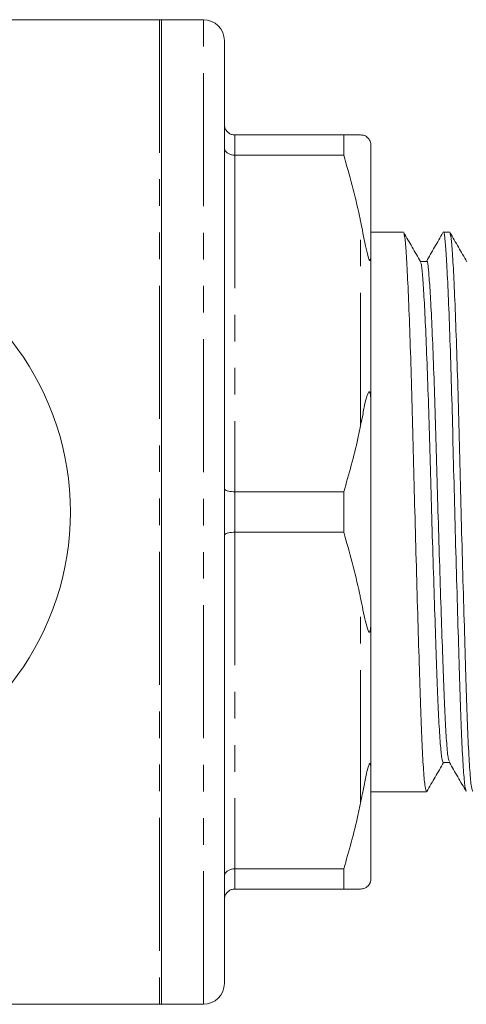
# Model space of a CAD drawing. Units: millimetres. Extents: x 114 to 281, y 80 to 265.
# Drawn here: x 225 to 246, y 80 to 127 of the extents above; entities that cross this region are included whole.
import ezdxf

# ---------------------------------------------------------------- set-up
doc = ezdxf.new("R2010")
doc.units = ezdxf.units.MM
doc.linetypes.add('PHANTOM', pattern=[12.7, 6.35, -1.27, 1.27, -1.27, 1.27, -1.27])

msp = doc.modelspace()

# ---------------------------------------------------------------- linework, layer by layer
at = {"color": 7, "linetype": 'Continuous', "lineweight": 15}
for p, q in [((231.669, 127.253), (222.461, 127.253)), ((233.769, 127.253), (231.769, 127.253)), ((231.769, 80.253), (231.769, 127.253)), ((234.769, 81.253), (234.769, 126.253)), ((235.269, 121.753), (240.47, 121.753)), ((240.47, 121.753), (240.47, 120.787)), ((240.47, 121.753), (241.269, 121.753)), ((241.769, 116.152), (241.769, 121.253)), ((240.47, 120.787), (235.269, 120.787)), ((243.319, 117.103), (241.769, 117.103)), ((245.528, 117.103), (245.225, 117.103)), ((241.769, 116.152), (241.769, 108.854)), ((241.769, 98.652), (241.769, 108.854)), ((235.269, 104.719), (240.47, 104.719)), ((240.47, 104.719), (240.47, 102.787)), ((240.47, 102.787), (235.269, 102.787)), ((241.769, 98.652), (241.769, 91.354)), ((241.769, 86.253), (241.769, 91.354)), ((241.769, 90.403), (244.424, 90.403)), ((235.269, 86.719), (240.47, 86.719)), ((240.47, 86.719), (240.47, 85.753)), ((240.47, 85.753), (235.269, 85.753)), ((202.919, 80.253), (231.669, 80.253)), ((231.769, 80.253), (233.769, 80.253))]:
    msp.add_line(p, q, dxfattribs=at)
at = {"color": 8, "linetype": 'PHANTOM', "lineweight": 0}
for p, q in [((231.669, 127.253), (231.669, 80.253)), ((233.769, 80.253), (233.769, 127.253)), ((235.269, 121.753), (235.269, 120.787)), ((235.269, 120.787), (235.269, 104.719)), ((241.269, 107.86), (241.269, 117.646)), ((235.269, 104.719), (235.269, 102.787)), ((235.269, 102.787), (235.269, 86.719)), ((241.269, 89.86), (241.269, 99.646)), ((235.269, 86.719), (235.269, 85.753))]:
    msp.add_line(p, q, dxfattribs=at)
at = {"color": 7, "linetype": 'Continuous', "lineweight": 15, "flags": 128}
for points in [[(244.425, 115.718), (244.272, 115.718), (244.128, 115.718)], [(245.224, 91.788), (245.377, 91.788), (245.521, 91.788)]]:
    msp.add_lwpolyline(points, dxfattribs=at)
at = {"color": 7, "linetype": 'Continuous', "lineweight": 15}
for centre, radius, start, end in [((231.669, 126.253), 1, 84.2608, 90), ((233.769, 126.253), 1, 0, 90), ((214.169, 103.753), 13.25, 215.599, 144.401), ((233.769, 81.253), 1, 270, 0), ((231.669, 81.253), 1, 270, 275.7392)]:
    msp.add_arc(centre, radius, start, end, dxfattribs=at)
for points, knots in [([(235.269, 121.753), (235.214, 121.758), (235.104, 121.769), (234.957, 121.851), (234.843, 121.974), (234.782, 122.113), (234.77, 122.21), (234.769, 122.251), (234.769, 122.253)], [0, 0, 0, 0, 0.207219, 0.414348, 0.624063, 0.839387, 0.991622, 1, 1, 1, 1]), ([(241.269, 121.753), (241.3, 121.75), (241.373, 121.743), (241.473, 121.736), (241.579, 121.663), (241.668, 121.556), (241.688, 121.526), (241.699, 121.508), (241.709, 121.491), (241.719, 121.473), (241.733, 121.442), (241.759, 121.369), (241.767, 121.312), (241.769, 121.269), (241.769, 121.253)], [0, 0, 0, 0, 0.187089, 0.450256, 0.709334, 0.741989, 0.75169, 0.758743, 0.765855, 0.771975, 0.782677, 0.811424, 0.929019, 1, 1, 1, 1]), ([(234.769, 121.141), (234.769, 121.14), (234.77, 121.111), (234.782, 121.042), (234.843, 120.944), (234.957, 120.857), (235.104, 120.798), (235.214, 120.791), (235.269, 120.787)], [0, 0, 0, 0, 0.008376, 0.160613, 0.375937, 0.585652, 0.792781, 1, 1, 1, 1]), ([(241.269, 117.646), (241.254, 117.722), (241.041, 118.778), (240.745, 119.82), (240.47, 120.787)], [0, 0, 0, 0, 0.0714278, 1, 1, 1, 1]), ([(241.769, 116.152), (241.769, 116.091), (241.768, 115.997), (241.76, 115.888), (241.751, 115.825), (241.741, 115.784), (241.729, 115.763), (241.718, 115.757), (241.708, 115.76), (241.697, 115.771), (241.684, 115.792), (241.659, 115.848), (241.588, 116.081), (241.458, 116.701), (241.347, 117.256), (241.269, 117.646)], [0, 0, 0, 0, 0.090464, 0.141066, 0.173151, 0.199807, 0.218917, 0.227339, 0.235858, 0.243181, 0.251099, 0.264817, 0.308733, 0.512979, 1, 1, 1, 1]), ([(244.137, 115.703), (244.003, 115.934), (243.736, 116.396), (243.469, 116.858), (243.335, 117.09)], [0, 0, 0, 0, 0.4999552, 1, 1, 1, 1]), ([(243.335, 117.049), (243.353, 117.003), (243.393, 116.9), (243.45, 116.153), (243.52, 114.933), (243.593, 113.236), (243.666, 111.166), (243.736, 108.845), (243.797, 106.36), (243.864, 103.763), (243.936, 101.118), (244.01, 98.559), (244.081, 96.238), (244.145, 94.236), (244.209, 92.584), (244.28, 91.344), (244.353, 90.547), (244.401, 90.456), (244.424, 90.412)], [0, 0, 0, 0, 0.050268, 0.111622, 0.175036, 0.239719, 0.304402, 0.367815, 0.42917, 0.491899, 0.556295, 0.621123, 0.685094, 0.747022, 0.808949, 0.87292, 0.937748, 1, 1, 1, 1]), ([(245.208, 117.088), (245.074, 116.857), (244.81, 116.4), (244.546, 115.943), (244.416, 115.718)], [0, 0, 0, 0, 0.506248, 1, 1, 1, 1]), ([(246.314, 90.461), (246.296, 90.502), (246.253, 90.598), (246.185, 91.369), (246.113, 92.614), (246.05, 94.276), (245.986, 96.284), (245.914, 98.612), (245.841, 101.173), (245.768, 103.82), (245.701, 106.415), (245.64, 108.897), (245.57, 111.212), (245.497, 113.277), (245.424, 114.958), (245.355, 116.194), (245.293, 116.892), (245.249, 117.187), (245.225, 117.101), (245.225, 117.1)], [0, 0, 0, 0, 0.0498875, 0.1146541, 0.1785656, 0.240435, 0.3023043, 0.3662158, 0.4309824, 0.4953186, 0.557989, 0.6192861, 0.68264, 0.7472624, 0.8118849, 0.8752388, 0.9365359, 0.9992063, 1, 1, 1, 1]), ([(246.348, 115.7), (246.214, 115.931), (245.947, 116.393), (245.68, 116.855), (245.546, 117.086)], [0, 0, 0, 0, 0.4999679, 1, 1, 1, 1]), ([(245.546, 117.041), (245.563, 116.996), (245.603, 116.894), (245.659, 116.152), (245.729, 114.933), (245.802, 113.236), (245.875, 111.166), (245.945, 108.845), (246.006, 106.36), (246.073, 103.763), (246.145, 101.118), (246.219, 98.559), (246.29, 96.238), (246.354, 94.236), (246.418, 92.584), (246.489, 91.344), (246.562, 90.547), (246.61, 90.456), (246.633, 90.412)], [0, 0, 0, 0, 0.048448, 0.10992, 0.173455, 0.238262, 0.303069, 0.366604, 0.428076, 0.490925, 0.555445, 0.620397, 0.684491, 0.746537, 0.808583, 0.872677, 0.937628, 1, 1, 1, 1]), ([(245.224, 91.794), (245.2, 91.835), (245.153, 91.919), (245.079, 92.639), (245.008, 93.754), (244.944, 95.238), (244.881, 97.034), (244.809, 99.117), (244.736, 101.411), (244.663, 103.783), (244.596, 106.109), (244.535, 108.336), (244.465, 110.414), (244.392, 112.266), (244.319, 113.785), (244.249, 114.874), (244.193, 115.534), (244.154, 115.624), (244.136, 115.663)], [0, 0, 0, 0, 0.062968, 0.127896, 0.191967, 0.253991, 0.316014, 0.380085, 0.445013, 0.50951, 0.572337, 0.633786, 0.697298, 0.762082, 0.826866, 0.890378, 0.951827, 1, 1, 1, 1]), ([(245.513, 91.847), (245.495, 91.882), (245.453, 91.964), (245.385, 92.646), (245.314, 93.758), (245.25, 95.244), (245.186, 97.042), (245.115, 99.126), (245.042, 101.42), (244.969, 103.792), (244.902, 106.118), (244.841, 108.344), (244.771, 110.421), (244.698, 112.274), (244.625, 113.785), (244.555, 114.896), (244.494, 115.525), (244.45, 115.792), (244.426, 115.715), (244.425, 115.713)], [0, 0, 0, 0, 0.047811, 0.112685, 0.176704, 0.238675, 0.300647, 0.364665, 0.42954, 0.493983, 0.556758, 0.618156, 0.681615, 0.746345, 0.811076, 0.874535, 0.935933, 0.998708, 1, 1, 1, 1]), ([(241.269, 107.86), (241.3, 108.007), (241.373, 108.36), (241.473, 108.92), (241.579, 109.322), (241.668, 109.484), (241.688, 109.495), (241.699, 109.493), (241.709, 109.485), (241.719, 109.469), (241.733, 109.43), (241.759, 109.284), (241.767, 109.086), (241.769, 108.918), (241.769, 108.854)], [0, 0, 0, 0, 0.187089, 0.450256, 0.709334, 0.741989, 0.75169, 0.758743, 0.765854, 0.771975, 0.782677, 0.811424, 0.929019, 1, 1, 1, 1]), ([(240.47, 104.719), (240.713, 105.565), (241.012, 106.606), (241.229, 107.662), (241.269, 107.86)], [0, 0, 0, 0, 0.81249, 1, 1, 1, 1]), ([(234.769, 104.865), (234.769, 104.864), (234.77, 104.852), (234.782, 104.824), (234.843, 104.783), (234.957, 104.747), (235.104, 104.724), (235.214, 104.72), (235.269, 104.719)], [0, 0, 0, 0, 0.008376, 0.160613, 0.375938, 0.585652, 0.792781, 1, 1, 1, 1]), ([(234.769, 102.641), (234.769, 102.642), (234.77, 102.654), (234.782, 102.682), (234.843, 102.723), (234.957, 102.759), (235.104, 102.783), (235.214, 102.786), (235.269, 102.787)], [0, 0, 0, 0, 0.008376, 0.160613, 0.375938, 0.585652, 0.792781, 1, 1, 1, 1]), ([(241.269, 99.646), (241.254, 99.722), (241.041, 100.778), (240.745, 101.82), (240.47, 102.787)], [0, 0, 0, 0, 0.071428, 1, 1, 1, 1]), ([(241.769, 98.652), (241.769, 98.571), (241.768, 98.445), (241.76, 98.288), (241.751, 98.188), (241.741, 98.116), (241.729, 98.067), (241.718, 98.036), (241.708, 98.02), (241.697, 98.012), (241.684, 98.012), (241.659, 98.033), (241.588, 98.187), (241.458, 98.725), (241.347, 99.266), (241.269, 99.646)], [0, 0, 0, 0, 0.090464, 0.141067, 0.173151, 0.199807, 0.218917, 0.227339, 0.235858, 0.243181, 0.251099, 0.264817, 0.308733, 0.512979, 1, 1, 1, 1]), ([(241.269, 89.86), (241.299, 90.009), (241.369, 90.365), (241.49, 90.945), (241.577, 91.41), (241.668, 91.681), (241.688, 91.722), (241.699, 91.738), (241.709, 91.746), (241.719, 91.749), (241.733, 91.741), (241.759, 91.668), (241.767, 91.527), (241.769, 91.402), (241.769, 91.354)], [0, 0, 0, 0, 0.187291, 0.446868, 0.709019, 0.741709, 0.75142, 0.758482, 0.765601, 0.771728, 0.782441, 0.81122, 0.928942, 1, 1, 1, 1]), ([(244.435, 90.41), (244.569, 90.641), (244.836, 91.103), (245.103, 91.565), (245.237, 91.796)], [0, 0, 0, 0, 0.5000382, 1, 1, 1, 1]), ([(245.513, 91.802), (245.646, 91.57), (245.914, 91.108), (246.181, 90.646), (246.315, 90.415)], [0, 0, 0, 0, 0.499956, 1, 1, 1, 1]), ([(240.47, 86.719), (240.713, 87.565), (241.012, 88.606), (241.229, 89.662), (241.269, 89.86)], [0, 0, 0, 0, 0.812489, 1, 1, 1, 1]), ([(234.769, 86.365), (234.769, 86.366), (234.77, 86.395), (234.782, 86.464), (234.843, 86.562), (234.957, 86.649), (235.104, 86.708), (235.214, 86.715), (235.269, 86.719)], [0, 0, 0, 0, 0.008376, 0.160613, 0.375937, 0.585652, 0.792781, 1, 1, 1, 1]), ([(241.769, 86.253), (241.769, 86.237), (241.768, 86.209), (241.762, 86.165), (241.754, 86.127), (241.744, 86.095), (241.734, 86.068), (241.722, 86.041), (241.713, 86.023), (241.703, 86.005), (241.693, 85.988), (241.679, 85.966), (241.648, 85.925), (241.57, 85.845), (241.444, 85.773), (241.337, 85.761), (241.269, 85.753)], [0, 0, 0, 0, 0.069832, 0.128969, 0.165214, 0.189351, 0.213866, 0.223201, 0.232625, 0.238857, 0.24509, 0.254016, 0.270977, 0.332372, 0.57583, 1, 1, 1, 1]), ([(234.769, 85.253), (234.769, 85.255), (234.77, 85.296), (234.782, 85.393), (234.843, 85.532), (234.957, 85.655), (235.104, 85.737), (235.214, 85.748), (235.269, 85.753)], [0, 0, 0, 0, 0.008378, 0.160613, 0.375937, 0.585652, 0.792781, 1, 1, 1, 1]), ([(241.269, 85.753), (241.142, 85.753), (240.913, 85.753), (240.606, 85.753), (240.47, 85.753)], [0, 0, 0, 0, 0.558271, 1, 1, 1, 1])]:
    msp.add_open_spline(points, degree=3, knots=knots, dxfattribs=at)

doc.saveas('drawing.dxf')
